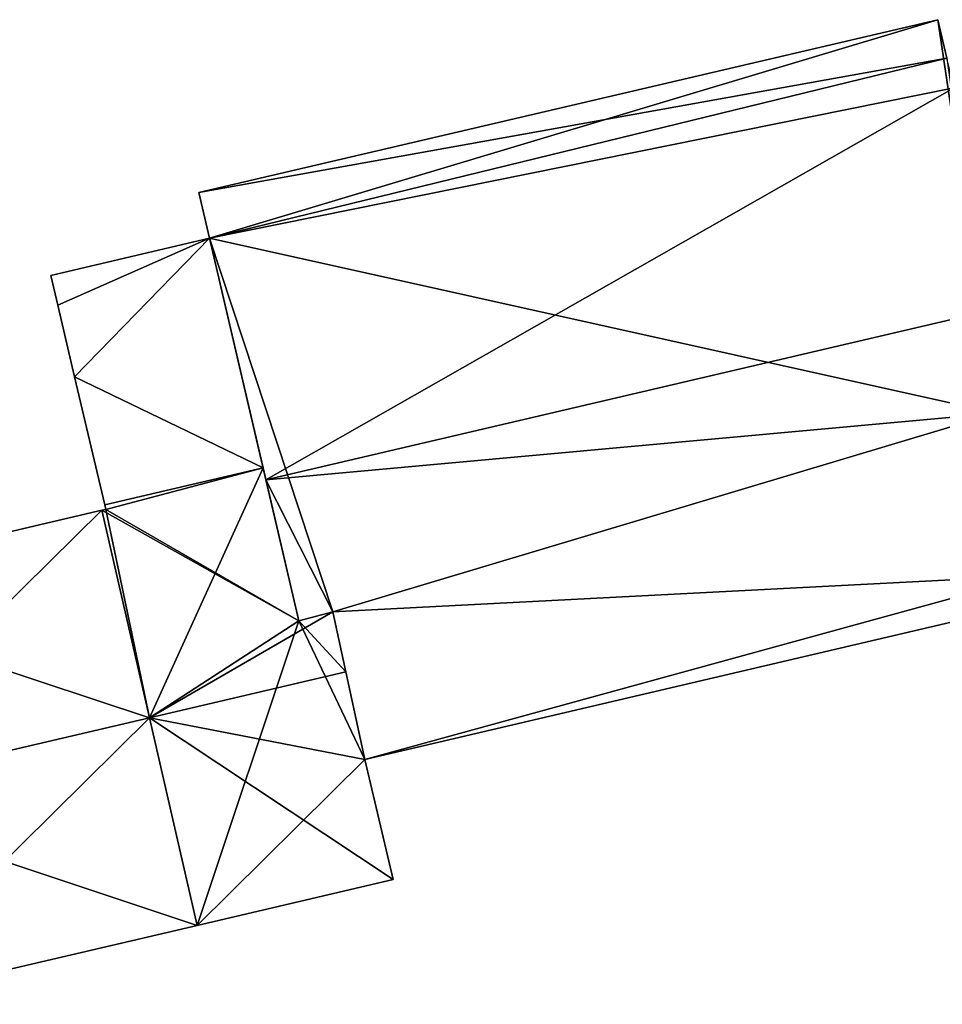
# Model space of a CAD drawing. Units: metres. Extents: x 73746 to 74385, y 344544 to 345006.
# Drawn here: x 74170 to 74191, y 344745 to 344767 of the extents above; entities that cross this region are included whole.
import ezdxf

# ---------------------------------------------------------------- set-up
doc = ezdxf.new("R2010")
doc.units = ezdxf.units.M
for name, color, linetype in [('FacadeFaces', 253, 'Continuous'), ('FloorBoundary', 4, 'Continuous'), ('FloorFaces', 253, 'Continuous'), ('OuterEaves', 4, 'Continuous'), ('RoofFaces', 24, 'Continuous'), ('RoofLines', 2, 'Continuous')]:
    doc.layers.add(name, color=color, linetype=linetype)

msp = doc.modelspace()

# ---------------------------------------------------------------- linework, layer by layer
at = {"layer": 'FacadeFaces'}
for points in [[(74190.455, 344766.864, 293.949), (74174.334, 344763.089, 283.481), (74174.334, 344763.089, 293.949), (74190.455, 344766.864, 293.949)], [(74190.455, 344766.864, 283.481), (74174.334, 344763.089, 283.481), (74190.455, 344766.864, 293.949), (74190.455, 344766.864, 283.481)], [(74190.651, 344766.027, 294.313), (74190.651, 344766.027, 283.481), (74190.455, 344766.864, 293.949), (74190.651, 344766.027, 294.313)], [(74190.651, 344766.027, 283.481), (74190.455, 344766.864, 283.481), (74190.455, 344766.864, 293.949), (74190.651, 344766.027, 283.481)], [(74174.334, 344763.089, 293.949), (74174.567, 344762.092, 283.481), (74174.567, 344762.092, 294.382), (74174.334, 344763.089, 293.949)], [(74174.334, 344763.089, 283.481), (74174.567, 344762.092, 283.481), (74174.334, 344763.089, 293.949), (74174.334, 344763.089, 283.481)], [(74174.567, 344762.092, 291.342), (74174.567, 344762.092, 283.262), (74171.109, 344761.282, 291.342), (74174.567, 344762.092, 291.342)], [(74174.567, 344762.092, 283.262), (74171.109, 344761.282, 283.262), (74171.109, 344761.282, 291.342), (74174.567, 344762.092, 283.262)], [(74174.567, 344762.092, 294.382), (74175.797, 344756.821, 283.481), (74175.797, 344756.821, 296.671), (74174.567, 344762.092, 294.382)], [(74174.567, 344762.092, 283.481), (74175.797, 344756.821, 283.481), (74174.567, 344762.092, 294.382), (74174.567, 344762.092, 283.481)], [(74175.737, 344757.081, 294.068), (74175.737, 344757.081, 283.262), (74174.567, 344762.092, 291.342), (74175.737, 344757.081, 294.068)], [(74175.737, 344757.081, 283.262), (74174.567, 344762.092, 283.262), (74174.567, 344762.092, 291.342), (74175.737, 344757.081, 283.262)], [(74171.109, 344761.282, 291.342), (74171.26, 344760.635, 283.262), (74171.26, 344760.635, 291.694), (74171.109, 344761.282, 291.342)], [(74171.109, 344761.282, 291.342), (74171.109, 344761.282, 283.262), (74171.26, 344760.635, 283.262), (74171.109, 344761.282, 291.342)], [(74171.26, 344760.635, 291.694), (74171.627, 344759.069, 283.262), (74171.627, 344759.069, 292.546), (74171.26, 344760.635, 291.694)], [(74171.26, 344760.635, 283.262), (74171.627, 344759.069, 283.262), (74171.26, 344760.635, 291.694), (74171.26, 344760.635, 283.262)], [(74171.627, 344759.069, 292.546), (74172.282, 344756.272, 283.262), (74172.282, 344756.272, 294.068), (74171.627, 344759.069, 292.546)], [(74171.627, 344759.069, 283.262), (74172.282, 344756.272, 283.262), (74171.627, 344759.069, 292.546), (74171.627, 344759.069, 283.262)], [(74175.737, 344757.081, 293.951), (74172.282, 344756.272, 283.262), (74172.282, 344756.272, 293.951), (74175.737, 344757.081, 293.951)], [(74175.737, 344757.081, 283.262), (74172.282, 344756.272, 283.262), (74175.737, 344757.081, 293.951), (74175.737, 344757.081, 283.262)], [(74172.282, 344756.272, 294.068), (74175.737, 344757.081, 283.262), (74175.737, 344757.081, 294.068), (74172.282, 344756.272, 294.068)], [(74172.282, 344756.272, 283.262), (74175.737, 344757.081, 283.262), (74172.282, 344756.272, 294.068), (74172.282, 344756.272, 283.262)], [(74176.516, 344753.742, 295.334), (74176.516, 344753.742, 283.262), (74175.737, 344757.081, 293.951), (74176.516, 344753.742, 295.334)], [(74176.516, 344753.742, 283.262), (74175.737, 344757.081, 283.262), (74175.737, 344757.081, 293.951), (74176.516, 344753.742, 283.262)], [(74175.797, 344756.821, 296.671), (74175.797, 344756.821, 283.481), (74176.516, 344753.742, 295.334), (74175.797, 344756.821, 296.671)], [(74175.797, 344756.821, 283.481), (74176.516, 344753.742, 283.481), (74176.516, 344753.742, 295.334), (74175.797, 344756.821, 283.481)], [(74172.282, 344756.272, 293.951), (74172.305, 344756.175, 283.262), (74172.305, 344756.175, 293.991), (74172.282, 344756.272, 293.951)], [(74172.282, 344756.272, 283.262), (74172.305, 344756.175, 283.262), (74172.282, 344756.272, 293.951), (74172.282, 344756.272, 283.262)], [(74172.218, 344756.155, 293.991), (74164.822, 344754.423, 283.262), (74164.822, 344754.423, 293.991), (74172.218, 344756.155, 293.991)], [(74172.218, 344756.155, 283.262), (74164.822, 344754.423, 283.262), (74172.218, 344756.155, 293.991), (74172.218, 344756.155, 283.262)], [(74172.305, 344756.175, 293.991), (74172.218, 344756.155, 283.262), (74172.218, 344756.155, 293.991), (74172.305, 344756.175, 293.991)], [(74172.305, 344756.175, 283.262), (74172.218, 344756.155, 283.262), (74172.305, 344756.175, 293.991), (74172.305, 344756.175, 283.262)], [(74177.958, 344750.716, 293.949), (74192.703, 344754.169, 283.481), (74192.703, 344754.169, 293.949), (74177.958, 344750.716, 293.949)], [(74177.958, 344750.716, 283.481), (74192.703, 344754.169, 283.481), (74177.958, 344750.716, 293.949), (74177.958, 344750.716, 283.481)], [(74176.516, 344753.742, 295.334), (74177.262, 344753.942, 283.481), (74177.262, 344753.942, 295.345), (74176.516, 344753.742, 295.334)], [(74176.516, 344753.742, 283.481), (74177.262, 344753.942, 283.481), (74176.516, 344753.742, 295.334), (74176.516, 344753.742, 283.481)], [(74177.262, 344753.942, 295.324), (74176.516, 344753.742, 283.262), (74176.516, 344753.742, 295.334), (74177.262, 344753.942, 295.324)], [(74177.262, 344753.942, 283.262), (74176.516, 344753.742, 283.262), (74177.262, 344753.942, 295.324), (74177.262, 344753.942, 283.262)], [(74177.262, 344753.942, 295.345), (74177.262, 344753.942, 283.481), (74177.958, 344750.716, 293.949), (74177.262, 344753.942, 295.345)], [(74177.262, 344753.942, 283.481), (74177.958, 344750.716, 283.481), (74177.958, 344750.716, 293.949), (74177.262, 344753.942, 283.481)], [(74177.545, 344752.629, 295.866), (74177.545, 344752.629, 283.262), (74177.262, 344753.942, 295.324), (74177.545, 344752.629, 295.866)], [(74177.545, 344752.629, 283.262), (74177.262, 344753.942, 283.262), (74177.262, 344753.942, 295.324), (74177.545, 344752.629, 283.262)], [(74177.958, 344750.716, 295.077), (74177.545, 344752.629, 283.262), (74177.545, 344752.629, 295.866), (74177.958, 344750.716, 295.077)], [(74177.958, 344750.716, 283.262), (74177.545, 344752.629, 283.262), (74177.958, 344750.716, 295.077), (74177.958, 344750.716, 283.262)], [(74178.572, 344748.096, 293.991), (74177.958, 344750.716, 283.262), (74177.958, 344750.716, 295.077), (74178.572, 344748.096, 293.991)], [(74178.572, 344748.096, 283.262), (74177.958, 344750.716, 283.262), (74178.572, 344748.096, 293.991), (74178.572, 344748.096, 283.262)], [(74174.298, 344747.095, 293.991), (74178.572, 344748.096, 283.262), (74178.572, 344748.096, 293.991), (74174.298, 344747.095, 293.991)], [(74174.298, 344747.095, 283.262), (74178.572, 344748.096, 283.262), (74174.298, 344747.095, 293.991), (74174.298, 344747.095, 283.262)], [(74166.941, 344745.373, 293.991), (74174.298, 344747.095, 283.262), (74174.298, 344747.095, 293.991), (74166.941, 344745.373, 293.991)], [(74166.941, 344745.373, 283.262), (74174.298, 344747.095, 283.262), (74166.941, 344745.373, 293.991), (74166.941, 344745.373, 283.262)]]:
    msp.add_3dface(points, dxfattribs=at)
at = {"layer": 'FloorBoundary'}
for points in [[(74192.524, 344758.487, 283.481), (74191.996, 344760.614, 283.481), (74190.812, 344765.378, 283.481), (74190.651, 344766.027, 283.481), (74190.455, 344766.864, 283.481), (74174.334, 344763.089, 283.481), (74174.567, 344762.092, 283.481), (74175.797, 344756.821, 283.481), (74176.516, 344753.742, 283.481), (74177.262, 344753.942, 283.481), (74177.958, 344750.716, 283.481), (74192.703, 344754.169, 283.481), (74192.57, 344754.734, 283.481), (74191.733, 344758.276, 283.481), (74192.524, 344758.487, 283.481)], [(74171.26, 344760.635, 283.262), (74171.627, 344759.069, 283.262), (74172.282, 344756.272, 283.262), (74175.737, 344757.081, 283.262), (74174.567, 344762.092, 283.262), (74171.109, 344761.282, 283.262), (74171.26, 344760.635, 283.262)], [(74166.941, 344745.373, 283.262), (74174.298, 344747.095, 283.262), (74178.572, 344748.096, 283.262), (74177.958, 344750.716, 283.262), (74177.545, 344752.629, 283.262), (74177.262, 344753.942, 283.262), (74176.516, 344753.742, 283.262), (74175.737, 344757.081, 283.262), (74172.282, 344756.272, 283.262), (74172.305, 344756.175, 283.262), (74172.218, 344756.155, 283.262), (74164.822, 344754.423, 283.262), (74165.882, 344749.898, 283.262), (74166.941, 344745.373, 283.262)]]:
    msp.add_polyline3d(points, dxfattribs=at)
at = {"layer": 'FloorFaces'}
for points in [[(74190.455, 344766.864, 283.481), (74174.567, 344762.092, 283.481), (74174.334, 344763.089, 283.481), (74190.455, 344766.864, 283.481)], [(74190.455, 344766.864, 283.481), (74191.733, 344758.276, 283.481), (74174.567, 344762.092, 283.481), (74190.455, 344766.864, 283.481)], [(74190.651, 344766.027, 283.481), (74191.733, 344758.276, 283.481), (74190.455, 344766.864, 283.481), (74190.651, 344766.027, 283.481)], [(74171.26, 344760.635, 283.262), (74171.109, 344761.282, 283.262), (74174.567, 344762.092, 283.262), (74171.26, 344760.635, 283.262)], [(74171.26, 344760.635, 283.262), (74174.567, 344762.092, 283.262), (74171.627, 344759.069, 283.262), (74171.26, 344760.635, 283.262)], [(74171.627, 344759.069, 283.262), (74174.567, 344762.092, 283.262), (74175.737, 344757.081, 283.262), (74171.627, 344759.069, 283.262)], [(74174.567, 344762.092, 283.481), (74177.262, 344753.942, 283.481), (74175.797, 344756.821, 283.481), (74174.567, 344762.092, 283.481)], [(74174.567, 344762.092, 283.481), (74191.733, 344758.276, 283.481), (74177.262, 344753.942, 283.481), (74174.567, 344762.092, 283.481)], [(74171.627, 344759.069, 283.262), (74175.737, 344757.081, 283.262), (74172.282, 344756.272, 283.262), (74171.627, 344759.069, 283.262)], [(74177.262, 344753.942, 283.481), (74191.733, 344758.276, 283.481), (74192.57, 344754.734, 283.481), (74177.262, 344753.942, 283.481)], [(74175.737, 344757.081, 283.262), (74172.305, 344756.175, 283.262), (74172.282, 344756.272, 283.262), (74175.737, 344757.081, 283.262)], [(74176.516, 344753.742, 283.262), (74172.305, 344756.175, 283.262), (74175.737, 344757.081, 283.262), (74176.516, 344753.742, 283.262)], [(74175.797, 344756.821, 283.481), (74177.262, 344753.942, 283.481), (74176.516, 344753.742, 283.481), (74175.797, 344756.821, 283.481)], [(74172.218, 344756.155, 283.262), (74165.882, 344749.898, 283.262), (74164.822, 344754.423, 283.262), (74172.218, 344756.155, 283.262)], [(74174.298, 344747.095, 283.262), (74165.882, 344749.898, 283.262), (74172.218, 344756.155, 283.262), (74174.298, 344747.095, 283.262)], [(74176.516, 344753.742, 283.262), (74172.218, 344756.155, 283.262), (74172.305, 344756.175, 283.262), (74176.516, 344753.742, 283.262)], [(74174.298, 344747.095, 283.262), (74172.218, 344756.155, 283.262), (74176.516, 344753.742, 283.262), (74174.298, 344747.095, 283.262)], [(74177.262, 344753.942, 283.481), (74192.57, 344754.734, 283.481), (74177.958, 344750.716, 283.481), (74177.262, 344753.942, 283.481)], [(74177.958, 344750.716, 283.481), (74192.57, 344754.734, 283.481), (74192.703, 344754.169, 283.481), (74177.958, 344750.716, 283.481)], [(74177.545, 344752.629, 283.262), (74176.516, 344753.742, 283.262), (74177.262, 344753.942, 283.262), (74177.545, 344752.629, 283.262)], [(74174.298, 344747.095, 283.262), (74176.516, 344753.742, 283.262), (74177.958, 344750.716, 283.262), (74174.298, 344747.095, 283.262)], [(74177.958, 344750.716, 283.262), (74176.516, 344753.742, 283.262), (74177.545, 344752.629, 283.262), (74177.958, 344750.716, 283.262)], [(74174.298, 344747.095, 283.262), (74177.958, 344750.716, 283.262), (74178.572, 344748.096, 283.262), (74174.298, 344747.095, 283.262)], [(74166.941, 344745.373, 283.262), (74165.882, 344749.898, 283.262), (74174.298, 344747.095, 283.262), (74166.941, 344745.373, 283.262)]]:
    msp.add_3dface(points, dxfattribs=at)
at = {"layer": 'OuterEaves'}
for points in [[(74190.455, 344766.864, 293.949), (74174.334, 344763.089, 293.949), (74174.567, 344762.092, 294.382), (74175.797, 344756.821, 296.671), (74176.516, 344753.742, 295.334), (74177.262, 344753.942, 295.345), (74177.958, 344750.716, 293.949), (74192.703, 344754.169, 293.949), (74192.57, 344754.734, 294.195), (74191.733, 344758.276, 295.734), (74192.524, 344758.487, 295.745), (74191.996, 344760.614, 296.671), (74190.812, 344765.378, 294.596), (74190.651, 344766.027, 294.313), (74190.455, 344766.864, 293.949)], [(74172.282, 344756.272, 294.068), (74175.737, 344757.081, 294.068), (74174.567, 344762.092, 291.342), (74171.109, 344761.282, 291.342), (74171.26, 344760.635, 291.694), (74171.627, 344759.069, 292.546), (74172.282, 344756.272, 294.068)], [(74178.572, 344748.096, 293.991), (74177.958, 344750.716, 295.077), (74177.545, 344752.629, 295.866), (74177.262, 344753.942, 295.324), (74176.516, 344753.742, 295.334), (74175.737, 344757.081, 293.951), (74172.282, 344756.272, 293.951), (74172.305, 344756.175, 293.991), (74172.218, 344756.155, 293.991), (74164.822, 344754.423, 293.991), (74165.882, 344749.898, 295.866), (74166.941, 344745.373, 293.991), (74174.298, 344747.095, 293.991), (74178.572, 344748.096, 293.991)]]:
    msp.add_polyline3d(points, dxfattribs=at)
at = {"layer": 'RoofFaces'}
for points in [[(74174.334, 344763.089, 293.949), (74190.651, 344766.027, 294.313), (74190.455, 344766.864, 293.949), (74174.334, 344763.089, 293.949)], [(74174.567, 344762.092, 294.382), (74190.651, 344766.027, 294.313), (74174.334, 344763.089, 293.949), (74174.567, 344762.092, 294.382)], [(74190.812, 344765.378, 294.596), (74190.651, 344766.027, 294.313), (74174.567, 344762.092, 294.382), (74190.812, 344765.378, 294.596)], [(74175.797, 344756.821, 296.671), (74190.812, 344765.378, 294.596), (74174.567, 344762.092, 294.382), (74175.797, 344756.821, 296.671)], [(74191.996, 344760.614, 296.671), (74190.812, 344765.378, 294.596), (74175.797, 344756.821, 296.671), (74191.996, 344760.614, 296.671)], [(74171.109, 344761.282, 291.342), (74171.26, 344760.635, 291.694), (74174.567, 344762.092, 291.342), (74171.109, 344761.282, 291.342)], [(74171.26, 344760.635, 291.694), (74171.627, 344759.069, 292.546), (74174.567, 344762.092, 291.342), (74171.26, 344760.635, 291.694)], [(74174.567, 344762.092, 291.342), (74171.627, 344759.069, 292.546), (74175.737, 344757.081, 294.068), (74174.567, 344762.092, 291.342)], [(74191.733, 344758.276, 295.734), (74191.996, 344760.614, 296.671), (74175.797, 344756.821, 296.671), (74191.733, 344758.276, 295.734)], [(74175.737, 344757.081, 294.068), (74171.627, 344759.069, 292.546), (74172.282, 344756.272, 294.068), (74175.737, 344757.081, 294.068)], [(74177.262, 344753.942, 295.345), (74191.733, 344758.276, 295.734), (74175.797, 344756.821, 296.671), (74177.262, 344753.942, 295.345)], [(74192.57, 344754.734, 294.195), (74191.733, 344758.276, 295.734), (74177.262, 344753.942, 295.345), (74192.57, 344754.734, 294.195)], [(74172.282, 344756.272, 293.951), (74172.305, 344756.175, 293.991), (74175.737, 344757.081, 293.951), (74172.282, 344756.272, 293.951)], [(74172.305, 344756.175, 293.991), (74173.258, 344751.625, 295.866), (74175.737, 344757.081, 293.951), (74172.305, 344756.175, 293.991)], [(74175.737, 344757.081, 293.951), (74173.258, 344751.625, 295.866), (74176.516, 344753.742, 295.334), (74175.737, 344757.081, 293.951)], [(74176.516, 344753.742, 295.334), (74177.262, 344753.942, 295.345), (74175.797, 344756.821, 296.671), (74176.516, 344753.742, 295.334)], [(74164.822, 344754.423, 293.991), (74173.258, 344751.625, 295.866), (74172.218, 344756.155, 293.991), (74164.822, 344754.423, 293.991)], [(74172.218, 344756.155, 293.991), (74173.258, 344751.625, 295.866), (74172.305, 344756.175, 293.991), (74172.218, 344756.155, 293.991)], [(74177.958, 344750.716, 293.949), (74192.57, 344754.734, 294.195), (74177.262, 344753.942, 295.345), (74177.958, 344750.716, 293.949)], [(74192.703, 344754.169, 293.949), (74192.57, 344754.734, 294.195), (74177.958, 344750.716, 293.949), (74192.703, 344754.169, 293.949)], [(74165.882, 344749.898, 295.866), (74173.258, 344751.625, 295.866), (74164.822, 344754.423, 293.991), (74165.882, 344749.898, 295.866)], [(74177.262, 344753.942, 295.324), (74173.258, 344751.625, 295.866), (74177.545, 344752.629, 295.866), (74177.262, 344753.942, 295.324)], [(74176.516, 344753.742, 295.334), (74173.258, 344751.625, 295.866), (74177.262, 344753.942, 295.324), (74176.516, 344753.742, 295.334)], [(74177.545, 344752.629, 295.866), (74173.258, 344751.625, 295.866), (74177.958, 344750.716, 295.077), (74177.545, 344752.629, 295.866)], [(74166.941, 344745.373, 293.991), (74173.258, 344751.625, 295.866), (74165.882, 344749.898, 295.866), (74166.941, 344745.373, 293.991)], [(74174.298, 344747.095, 293.991), (74173.258, 344751.625, 295.866), (74166.941, 344745.373, 293.991), (74174.298, 344747.095, 293.991)], [(74177.958, 344750.716, 295.077), (74173.258, 344751.625, 295.866), (74178.572, 344748.096, 293.991), (74177.958, 344750.716, 295.077)], [(74178.572, 344748.096, 293.991), (74173.258, 344751.625, 295.866), (74174.298, 344747.095, 293.991), (74178.572, 344748.096, 293.991)]]:
    msp.add_3dface(points, dxfattribs=at)
at = {"layer": 'RoofLines'}
for points in [[(74175.797, 344756.821, 296.671), (74191.996, 344760.614, 296.671)], [(74177.545, 344752.629, 295.866), (74173.258, 344751.625, 295.866), (74165.882, 344749.898, 295.866)]]:
    msp.add_polyline3d(points, dxfattribs=at)

doc.saveas('drawing.dxf')
